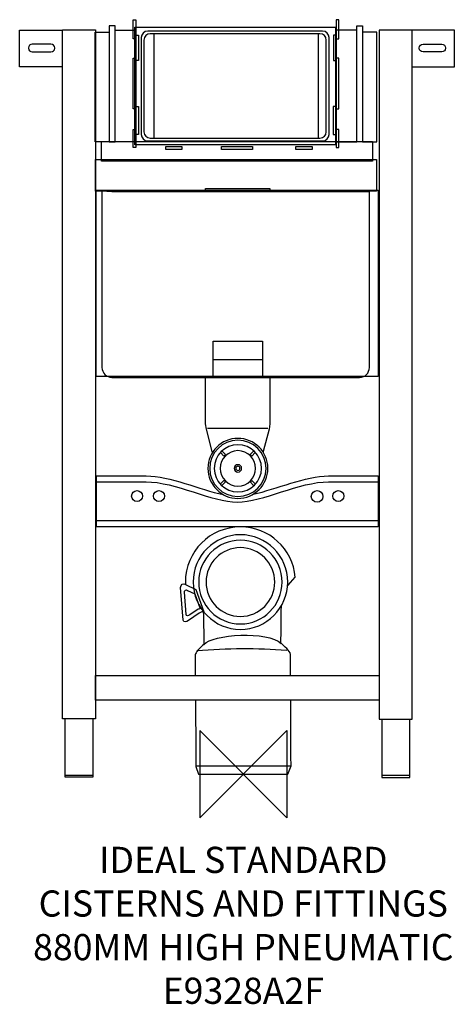
# Model space of a CAD drawing. Units: millimetres. Extents: x -257 to 242, y -264 to 865.
import ezdxf

# ---------------------------------------------------------------- set-up
doc = ezdxf.new("R2010")
doc.units = ezdxf.units.MM
doc.header["$LTSCALE"] = 54.820741
for name, color, linetype in [('DETAIL', 2, 'CONTINUOUS'), ('Origin', 6, 'CONTINUOUS'), ('Text', 7, 'CONTINUOUS')]:
    doc.layers.add(name, color=color, linetype=linetype)
doc.styles.add('Fastrack', font='simplex.shx')

# ---------------------------------------------------------------- blocks, each defined once
blk = doc.blocks.new('ZPO')
at = {"layer": 'Origin'}
blk.add_lwpolyline([(-50, 50), (-50, -50), (50, 50), (50, -50)], close=True, dxfattribs=at)

msp = doc.modelspace()

# ---------------------------------------------------------------- linework, layer by layer
at = {"layer": 'DETAIL'}
for points in [[(-147, 858), (-153.9, 858), (-153.9, 724.7), (-147, 724.7), (-147, 858), (-147, 858)], [(-126.5, 864.9), (-123.4, 864.9), (-123.4, 843.1), (-126.5, 843.1), (-126.5, 864.9), (-126.5, 864.9)], [(109.6, 864.9), (106.5, 864.9), (106.5, 843.1), (109.6, 843.1), (109.6, 864.9), (109.6, 864.9)], [(130.2, 858), (137, 858), (137, 724.7), (130.2, 724.7), (130.2, 858), (130.2, 858)], [(-256.7, 852.8), (-207.9, 852.8), (-207.9, 810.9), (-256.7, 810.9), (-256.7, 852.8), (-256.7, 852.8)], [(-207.6, 853.2), (-169.6, 853.2), (-169.6, 63.4), (-207.6, 63.4), (-207.6, 853.2), (-207.6, 853.2)], [(-170.1, 850.6), (-153.9, 850.6), (-153.9, 724.7), (-170.1, 724.7), (-170.1, 850.6), (-170.1, 850.6)], [(-147, 853), (-123.4, 853), (-123.4, 724.7), (-147, 724.7), (-147, 853), (-147, 853)], [(-124.6, 856.2), (105.9, 856.2), (105.9, 721.6), (-124.6, 721.6), (-124.6, 856.2), (-124.6, 856.2)], [(-123.5, 847.3), (-120.3, 847.3), (-120.3, 818.2), (-123.5, 818.2), (-123.5, 847.3), (-123.5, 847.3)], [(-102.8, 848.7), (-102.8, 729.7)], [(85.9, 848.7), (85.9, 729.7)], [(106.6, 847.3), (103.5, 847.3), (103.5, 818.2), (106.6, 818.2), (106.6, 847.3), (106.6, 847.3)], [(130.2, 853), (106.5, 853), (106.5, 724.7), (130.2, 724.7), (130.2, 853), (130.2, 853)], [(153.2, 850.6), (137, 850.6), (137, 724.7), (153.2, 724.7), (153.2, 850.6), (153.2, 850.6)], [(194, 852.9), (156.1, 852.9), (156.1, 63.1), (194, 63.1), (194, 852.9), (194, 852.9)], [(242.3, 852.8), (193.5, 852.8), (193.5, 810.9), (242.3, 810.9), (242.3, 852.8), (242.3, 852.8)], [(-126.5, 820.7), (-123.4, 820.7), (-123.4, 762.7), (-126.5, 762.7), (-126.5, 820.7), (-126.5, 820.7)], [(109.6, 820.7), (106.5, 820.7), (106.5, 762.7), (109.6, 762.7), (109.6, 820.7), (109.6, 820.7)], [(-123.2, 765.4), (-120.1, 765.4), (-120.1, 733.3), (-123.2, 733.3), (-123.2, 765.4), (-123.2, 765.4)], [(106.3, 765.4), (103.2, 765.4), (103.2, 733.3), (106.3, 733.3), (106.3, 765.4), (106.3, 765.4)], [(-126.5, 739), (-123.4, 739), (-123.4, 718.5), (-126.5, 718.5), (-126.5, 739), (-126.5, 739)], [(109.6, 739), (106.5, 739), (106.5, 718.5), (109.6, 718.5), (109.6, 739), (109.6, 739)], [(-162.6, 725.3), (148.2, 725.3), (148.2, 702.9), (-162.6, 702.9), (-162.6, 725.3), (-162.6, 725.3)], [(-89.1, 719.7), (-70.4, 719.7), (-70.4, 716), (-89.1, 716), (-89.1, 719.7), (-89.1, 719.7)], [(-24.9, 719.7), (10.6, 719.7), (10.6, 716), (-24.9, 716), (-24.9, 719.7), (-24.9, 719.7)], [(60.4, 719.7), (79.1, 719.7), (79.1, 716), (60.4, 716), (60.4, 719.7), (60.4, 719.7)], [(-169.5, 704.7), (153, 704.7), (153, 668.4), (-169.5, 668.4), (-169.5, 704.7), (-169.5, 704.7)], [(-169, 669.5), (155, 669.5), (155, 455.9), (-169, 455.9), (-169, 669.5), (-169, 669.5)], [(-43.3, 667.5), (-43.3, 671.5), (-43.3, 671.5)], [(-43.3, 671.5), (30.6, 671.5), (30.5, 667.5)], [(-34.6, 496.5), (22.1, 496.5), (22.1, 454.4), (-34.6, 454.4), (-34.6, 496.5), (-34.6, 496.5)], [(-34.1, 475.5), (22.1, 475.5)], [(-35.3, 368.9), (-35.8, 370.1), (-42.1, 395.6), (-43.3, 401.5), (-43.3, 454.9)], [(30.3, 454.9), (30.3, 401.6), (29.8, 395.4), (23, 369.9), (22.9, 369)], [(-40.9, 396.5), (28.3, 396.5)], [(-24.5, 370.5), (-20.5, 366.4), (-22.3, 364.6), (-26.3, 368.8)], [(12, 370.7), (7.9, 366.4), (9.7, 364.6), (13.8, 368.9)], [(-24.6, 330.8), (-20.5, 335.1), (-22.3, 336.8), (-26.4, 332.6)], [(12.1, 330.6), (7.9, 335.1), (9.7, 336.8), (13.9, 332.4)], [(-5.2, 290.3), (-168.6, 290.3)], [(155, 290.3), (-8.4, 290.3)], [(-169.5, 113.2), (156.1, 113.2), (156.1, 84.8), (-169.5, 84.8), (-169.5, 113.2), (-169.5, 113.2)], [(-172.6, 63.4), (-172.6, -3.4), (-204.5, -3.4), (-204.5, 63.4)], [(159.1, 63.1), (159.1, -3.7), (191, -3.7), (191, 63.1)], [(-54.3, 9.7), (54.8, 9.7)], [(-204.7, -1), (-172.6, -1)], [(159.1, -1), (191, -1)]]:
    msp.add_lwpolyline(points, dxfattribs=at)
for points, knots in [([(-109.7, 851.8), (-109.7, 851.8), (90.9, 851.8), (90.9, 851.8), (95, 851.8), (98.4, 848.4), (98.4, 844.3), (98.4, 844.3), (98.4, 733.4), (98.4, 733.4), (98.4, 729.3), (95, 726), (90.9, 726), (90.9, 726), (-109.7, 726), (-109.7, 726), (-113.8, 726), (-117.1, 729.3), (-117.1, 733.4), (-117.1, 733.4), (-117.1, 844.3), (-117.1, 844.3), (-117.1, 848.4), (-113.8, 851.8), (-109.7, 851.8), (-109.7, 851.8), (-109.7, 851.8), (-109.7, 851.8)], [0, 0, 0, 0, 1, 1, 1, 2, 2, 2, 3, 3, 3, 4, 4, 4, 5, 5, 5, 6, 6, 6, 7, 7, 7, 8, 8, 8, 9, 9, 9, 9]), ([(-106.8, 848.7), (-106.8, 848.7), (88, 848.7), (88, 848.7), (92, 848.7), (95.3, 845.5), (95.3, 841.6), (95.3, 841.6), (95.3, 736.2), (95.3, 736.2), (95.3, 732.3), (92, 729.1), (88, 729.1), (88, 729.1), (-106.8, 729.1), (-106.8, 729.1), (-110.8, 729.1), (-114, 732.3), (-114, 736.2), (-114, 736.2), (-114, 841.6), (-114, 841.6), (-114, 845.5), (-110.8, 848.7), (-106.8, 848.7), (-106.8, 848.7), (-106.8, 848.7), (-106.8, 848.7)], [0, 0, 0, 0, 1, 1, 1, 2, 2, 2, 3, 3, 3, 4, 4, 4, 5, 5, 5, 6, 6, 6, 7, 7, 7, 8, 8, 8, 9, 9, 9, 9]), ([(-242.3, 836.8), (-242.3, 836.8), (-220.8, 836.8), (-220.8, 836.8), (-218.4, 836.8), (-216.5, 834.8), (-216.5, 832.5), (-216.5, 832.5), (-216.5, 832.2), (-216.5, 832.2), (-216.5, 829.8), (-218.4, 827.9), (-220.8, 827.9), (-220.8, 827.9), (-242.3, 827.9), (-242.3, 827.9), (-244.7, 827.9), (-246.6, 829.8), (-246.6, 832.2), (-246.6, 832.2), (-246.6, 832.5), (-246.6, 832.5), (-246.6, 834.8), (-244.7, 836.8), (-242.3, 836.8), (-242.3, 836.8), (-242.3, 836.8), (-242.3, 836.8)], [0, 0, 0, 0, 1, 1, 1, 2, 2, 2, 3, 3, 3, 4, 4, 4, 5, 5, 5, 6, 6, 6, 7, 7, 7, 8, 8, 8, 9, 9, 9, 9]), ([(227.9, 836.8), (227.9, 836.8), (206.3, 836.8), (206.3, 836.8), (204, 836.8), (202, 834.8), (202, 832.5), (202, 832.5), (202, 832.2), (202, 832.2), (202, 829.8), (204, 827.9), (206.3, 827.9), (206.3, 827.9), (227.9, 827.9), (227.9, 827.9), (230.2, 827.9), (232.2, 829.8), (232.2, 832.2), (232.2, 832.2), (232.2, 832.5), (232.2, 832.5), (232.2, 834.8), (230.2, 836.8), (227.9, 836.8), (227.9, 836.8), (227.9, 836.8), (227.9, 836.8)], [0, 0, 0, 0, 1, 1, 1, 2, 2, 2, 3, 3, 3, 4, 4, 4, 5, 5, 5, 6, 6, 6, 7, 7, 7, 8, 8, 8, 9, 9, 9, 9]), ([(-150.9, 667.5), (-150.9, 667.5), (133.5, 667.5), (133.5, 667.5), (133.5, 667.5), (144.8, 667.5), (144.8, 667.5), (144.8, 667.5), (144.8, 466.2), (144.8, 466.2), (144.8, 460), (139.7, 454.9), (133.5, 454.9), (133.5, 454.9), (-150.9, 454.9), (-150.9, 454.9), (-157.1, 454.9), (-162.2, 460), (-162.2, 466.2), (-162.2, 466.2), (-162.2, 668.5), (-162.2, 668.5), (-162.2, 668.5), (-150.9, 667.5), (-150.9, 667.5), (-150.9, 667.5), (-150.9, 667.5), (-150.9, 667.5)], [0, 0, 0, 0, 1, 1, 1, 2, 2, 2, 3, 3, 3, 4, 4, 4, 5, 5, 5, 6, 6, 6, 7, 7, 7, 8, 8, 8, 9, 9, 9, 9]), ([(-6.2, 385), (12.8, 385), (28.2, 369.6), (28.2, 350.6), (28.2, 331.6), (12.8, 316.2), (-6.2, 316.2), (-25.2, 316.2), (-40.6, 331.6), (-40.6, 350.6), (-40.6, 369.6), (-25.2, 385), (-6.2, 385), (-6.2, 385), (-6.2, 385), (-6.2, 385)], [0, 0, 0, 0, 1, 1, 1, 2, 2, 2, 3, 3, 3, 4, 4, 4, 5, 5, 5, 5]), ([(-6.2, 382.9), (11.6, 382.9), (26.1, 368.4), (26.1, 350.6), (26.1, 332.8), (11.6, 318.3), (-6.2, 318.3), (-24, 318.3), (-38.5, 332.8), (-38.5, 350.6), (-38.5, 368.4), (-24, 382.9), (-6.2, 382.9), (-6.2, 382.9), (-6.2, 382.9), (-6.2, 382.9)], [0, 0, 0, 0, 1, 1, 1, 2, 2, 2, 3, 3, 3, 4, 4, 4, 5, 5, 5, 5]), ([(-6.2, 377.7), (8.8, 377.7), (20.9, 365.6), (20.9, 350.6), (20.9, 335.6), (8.8, 323.5), (-6.2, 323.5), (-21.1, 323.5), (-33.3, 335.6), (-33.3, 350.6), (-33.3, 365.6), (-21.1, 377.7), (-6.2, 377.7), (-6.2, 377.7), (-6.2, 377.7), (-6.2, 377.7)], [0, 0, 0, 0, 1, 1, 1, 2, 2, 2, 3, 3, 3, 4, 4, 4, 5, 5, 5, 5]), ([(-6.2, 370.9), (5, 370.9), (14.1, 361.8), (14.1, 350.6), (14.1, 339.4), (5, 330.3), (-6.2, 330.3), (-17.4, 330.3), (-26.4, 339.4), (-26.4, 350.6), (-26.4, 361.8), (-17.4, 370.9), (-6.2, 370.9), (-6.2, 370.9), (-6.2, 370.9), (-6.2, 370.9)], [0, 0, 0, 0, 1, 1, 1, 2, 2, 2, 3, 3, 3, 4, 4, 4, 5, 5, 5, 5]), ([(-6.2, 354.8), (-3.8, 354.8), (-1.9, 352.9), (-1.9, 350.6), (-1.9, 348.3), (-3.8, 346.4), (-6.2, 346.4), (-8.5, 346.4), (-10.4, 348.3), (-10.4, 350.6), (-10.4, 352.9), (-8.5, 354.8), (-6.2, 354.8), (-6.2, 354.8), (-6.2, 354.8), (-6.2, 354.8)], [0, 0, 0, 0, 1, 1, 1, 2, 2, 2, 3, 3, 3, 4, 4, 4, 5, 5, 5, 5]), ([(-6.2, 353), (-4.8, 353), (-3.8, 351.9), (-3.8, 350.6), (-3.8, 349.3), (-4.8, 348.2), (-6.2, 348.2), (-7.5, 348.2), (-8.6, 349.3), (-8.6, 350.6), (-8.6, 351.9), (-7.5, 353), (-6.2, 353), (-6.2, 353), (-6.2, 353), (-6.2, 353)], [0, 0, 0, 0, 1, 1, 1, 2, 2, 2, 3, 3, 3, 4, 4, 4, 5, 5, 5, 5]), ([(11.3, 320.9), (38.1, 326.8), (71.3, 341.9), (97.9, 341.9), (97.9, 341.9), (155, 341.9), (155, 341.9), (155, 341.9), (155, 283.6), (155, 283.6), (155, 283.6), (-6.8, 283.6), (-6.8, 283.6), (-6.8, 283.6), (-6.8, 283.6), (-6.8, 283.6), (-6.8, 283.6), (-168.6, 283.6), (-168.6, 283.6), (-168.6, 283.6), (-168.6, 341.9), (-168.6, 341.9), (-168.6, 341.9), (-111.5, 341.9), (-111.5, 341.9), (-84.2, 341.9), (-50.1, 326.1), (-23, 320.5)], [4.193906, 4.193906, 4.193906, 4.193906, 5, 5, 5, 6, 6, 6, 7, 7, 7, 8, 8, 8, 9, 9, 9, 10, 10, 10, 11, 11, 11, 12, 12, 12, 12.82544, 12.82544, 12.82544, 12.82544]), ([(-168.6, 335.2), (-168.6, 335.2), (-111.5, 335.2), (-111.5, 335.2), (-78.4, 335.2), (-35.4, 311.9), (-6.8, 311.9), (21.8, 311.9), (64.8, 335.2), (97.9, 335.2), (97.9, 335.2), (155, 335.2), (155, 335.2)], [0, 0, 0, 0, 1, 1, 1, 2, 2, 2, 3, 3, 3, 4, 4, 4, 4]), ([(-121.9, 325.1), (-125.4, 325.1), (-128.2, 322.3), (-128.2, 318.8), (-128.2, 315.3), (-125.4, 312.5), (-121.9, 312.5), (-118.5, 312.5), (-115.6, 315.3), (-115.6, 318.8), (-115.6, 322.3), (-118.5, 325.1), (-121.9, 325.1), (-121.9, 325.1), (-121.9, 325.1), (-121.9, 325.1)], [0, 0, 0, 0, 1, 1, 1, 2, 2, 2, 3, 3, 3, 4, 4, 4, 5, 5, 5, 5]), ([(-96.8, 325.1), (-100.3, 325.1), (-103.1, 322.3), (-103.1, 318.8), (-103.1, 315.3), (-100.3, 312.5), (-96.8, 312.5), (-93.3, 312.5), (-90.5, 315.3), (-90.5, 318.8), (-90.5, 322.3), (-93.3, 325.1), (-96.8, 325.1), (-96.8, 325.1), (-96.8, 325.1), (-96.8, 325.1)], [0, 0, 0, 0, 1, 1, 1, 2, 2, 2, 3, 3, 3, 4, 4, 4, 5, 5, 5, 5]), ([(84.8, 325.1), (81.1, 325.1), (78.1, 322.1), (78.1, 318.4), (78.1, 314.8), (81.1, 311.8), (84.8, 311.8), (88.5, 311.8), (91.5, 314.8), (91.5, 318.4), (91.5, 322.1), (88.5, 325.1), (84.8, 325.1), (84.8, 325.1), (84.8, 325.1), (84.8, 325.1)], [0, 0, 0, 0, 1, 1, 1, 2, 2, 2, 3, 3, 3, 4, 4, 4, 5, 5, 5, 5]), ([(109.1, 325.1), (105.6, 325.1), (102.8, 322.3), (102.8, 318.8), (102.8, 315.3), (105.6, 312.5), (109.1, 312.5), (112.6, 312.5), (115.4, 315.3), (115.4, 318.8), (115.4, 322.3), (112.6, 325.1), (109.1, 325.1), (109.1, 325.1), (109.1, 325.1), (109.1, 325.1)], [0, 0, 0, 0, 1, 1, 1, 2, 2, 2, 3, 3, 3, 4, 4, 4, 5, 5, 5, 5]), ([(59.7, 225.7), (56.9, 258.4), (29.5, 283.5), (-3.3, 283.5), (-38.2, 283.5), (-66.5, 255.2), (-66.5, 220.3), (-66.5, 219.3), (-66.5, 218.4), (-66.4, 217.5)], [0, 0, 0, 0, 1, 1, 1, 2, 2, 2, 2.120164, 2.120164, 2.120164, 2.120164]), ([(-3.3, 274.5), (26.7, 274.5), (51, 250.2), (51, 220.3), (51, 190.3), (26.7, 166), (-3.3, 166), (-33.2, 166), (-57.5, 190.3), (-57.5, 220.3), (-57.5, 250.2), (-33.2, 274.5), (-3.3, 274.5), (-3.3, 274.5), (-3.3, 274.5), (-3.3, 274.5)], [0, 0, 0, 0, 1, 1, 1, 2, 2, 2, 3, 3, 3, 4, 4, 4, 5, 5, 5, 5]), ([(-3.3, 268.2), (23.2, 268.2), (44.6, 246.7), (44.6, 220.3), (44.6, 193.8), (23.2, 172.3), (-3.3, 172.3), (-29.7, 172.3), (-51.2, 193.8), (-51.2, 220.3), (-51.2, 246.7), (-29.7, 268.2), (-3.3, 268.2), (-3.3, 268.2), (-3.3, 268.2), (-3.3, 268.2)], [0, 0, 0, 0, 1, 1, 1, 2, 2, 2, 3, 3, 3, 4, 4, 4, 5, 5, 5, 5]), ([(-3.3, 259.7), (18.5, 259.7), (36.1, 242), (36.1, 220.3), (36.1, 198.5), (18.5, 180.9), (-3.3, 180.9), (-25, 180.9), (-42.7, 198.5), (-42.7, 220.3), (-42.7, 242), (-25, 259.7), (-3.3, 259.7), (-3.3, 259.7), (-3.3, 259.7), (-3.3, 259.7)], [0, 0, 0, 0, 1, 1, 1, 2, 2, 2, 3, 3, 3, 4, 4, 4, 5, 5, 5, 5]), ([(50.9, 216.6), (51.2, 216.6), (51.4, 216.7), (51.4, 216.7), (51.4, 216.7), (59.7, 225.7), (59.7, 225.7), (59.7, 225.7), (59.7, 225.7), (59.7, 225.7)], [4.959291, 4.959291, 4.959291, 4.959291, 5, 5, 5, 6, 6, 6, 7, 7, 7, 7]), ([(-66.4, 217.5), (-68.7, 219.2), (-72.1, 217.4), (-71.9, 214.2), (-71.9, 214.2), (-69, 176.6), (-69, 176.6), (-68.8, 173.7), (-65.3, 174.4), (-62.9, 176.1), (-62.9, 176.1), (-50.5, 184.8), (-50.5, 184.8), (-48.5, 185.9), (-46.4, 186.5), (-45.2, 186.1), (-45.2, 186.1), (-54.5, 211.7), (-54.5, 211.7), (-54.5, 211.7), (-66.4, 217.5), (-66.4, 217.5), (-66.4, 217.5), (-66.4, 217.5), (-66.4, 217.5)], [0, 0, 0, 0, 1, 1, 1, 2, 2, 2, 3, 3, 3, 4, 4, 4, 5, 5, 5, 6, 6, 6, 7, 7, 7, 8, 8, 8, 8]), ([(-63.9, 210.7), (-65.5, 211.9), (-67.8, 210.7), (-67.6, 208.5), (-67.6, 208.5), (-65.7, 182.9), (-65.7, 182.9), (-65.5, 180.9), (-63.2, 181.4), (-61.5, 182.6), (-61.5, 182.6), (-53, 188.5), (-53, 188.5), (-51.7, 189.3), (-50.3, 189.7), (-49.5, 189.4), (-49.5, 189.4), (-55.8, 206.8), (-55.8, 206.8), (-55.8, 206.8), (-63.9, 210.7), (-63.9, 210.7), (-63.9, 210.7), (-63.9, 210.7), (-63.9, 210.7)], [0, 0, 0, 0, 1, 1, 1, 2, 2, 2, 3, 3, 3, 4, 4, 4, 5, 5, 5, 6, 6, 6, 7, 7, 7, 8, 8, 8, 8]), ([(54.2, 113.2), (54.1, 127.5), (54.1, 137.4), (54.1, 137.4), (53.8, 141.8), (46.8, 146.2), (43.2, 150.6), (43.2, 150.6), (43.5, 177.9), (43.7, 193.1)], [4.720964, 4.720964, 4.720964, 4.720964, 5, 5, 5, 6, 6, 6, 6.722163, 6.722163, 6.722163, 6.722163]), ([(-45.9, 186.7), (-45.7, 176.2), (-45.2, 148.6), (-45.2, 148.6), (-49.3, 145.8), (-55.3, 138.9), (-55.2, 137.2), (-55.2, 137.2), (-55.2, 137.2), (-55.2, 137.2), (-55.2, 137.2), (-55.2, 127.4), (-55.1, 113.2)], [8.189731, 8.189731, 8.189731, 8.189731, 9, 9, 9, 10, 10, 10, 11, 11, 11, 11.276782, 11.276782, 11.276782, 11.276782]), ([(-54.9, 84.8), (-54.6, 49.3), (-54.3, 8.8), (-54.3, 8.8), (-54.3, 8.8), (-51.4, 0), (-51.4, 0), (-51.4, 0), (51.3, 0), (51.3, 0), (51.3, 0), (54.8, 9.7), (54.8, 9.7), (54.8, 9.7), (54.6, 49.6), (54.4, 84.8)], [0.438416, 0.438416, 0.438416, 0.438416, 1, 1, 1, 2, 2, 2, 3, 3, 3, 4, 4, 4, 4.558902, 4.558902, 4.558902, 4.558902])]:
    msp.add_open_spline(points, degree=3, knots=knots, dxfattribs=at)
for points in [[(-45.1, 148.8), (-35.8, 160.6), (28.6, 164.4), (43.5, 150)], [(-53.2, 141.7), (-18.7, 144.5), (15.7, 145), (50, 142.1)]]:
    msp.add_open_spline(points, degree=3, dxfattribs=at)

# ---------------------------------------------------------------- block references
at = {"layer": 'Origin'}
msp.add_blockref('ZPO', (0, 0), dxfattribs=at)

# ---------------------------------------------------------------- texts
at = {"layer": 'Text', "insert": (0, -83.2), "char_height": 30, "width": 2237.289, "attachment_point": 2, "style": 'Fastrack'}
msp.add_mtext('IDEAL STANDARD\\PCISTERNS AND FITTINGS\\P880MM HIGH PNEUMATIC\\PE9328A2F', dxfattribs=at)

doc.saveas('drawing.dxf')
